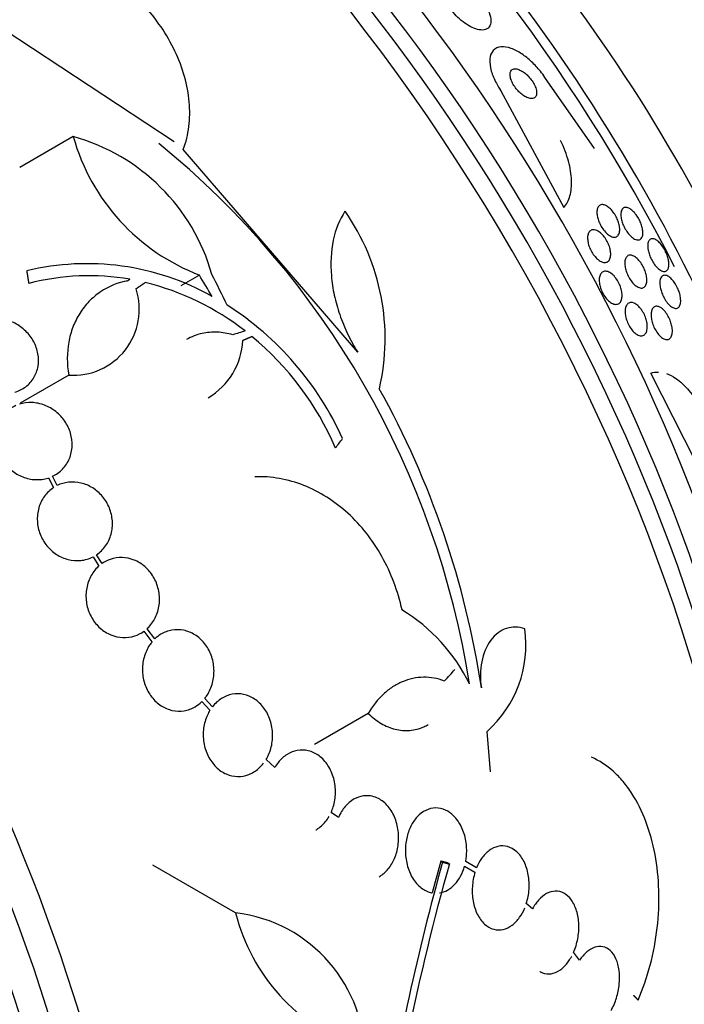
# Model space of a CAD drawing. Units: millimetres. Extents: x 0 to 1459, y 0 to 2744.
# Drawn here: x 568 to 583, y 206 to 228 of the extents above; entities that cross this region are included whole.
import ezdxf

# ---------------------------------------------------------------- set-up
doc = ezdxf.new("R2010")
doc.units = ezdxf.units.MM
doc.layers.add('DV7_Défaut', color=7, linetype='Continuous')
doc.layers.add('Défaut', color=7, linetype='Continuous')

# ---------------------------------------------------------------- blocks, each defined once
blk = doc.blocks.new('SE6')
at = {"layer": 'DV7_Défaut', "color": 7, "linetype": 'Continuous'}
for p, q in [((571.902, 225.004), (568.075, 227.531)), ((581.375, 224.851), (580.257, 226.455)), ((579.265, 226.153), (580.685, 223.525)), ((569.63, 225.121), (568.426, 224.426)), ((576.037, 220.263), (572.109, 224.829)), ((572.471, 222.001), (572.056, 221.761)), ((570.904, 221.904), (570.822, 221.857)), ((570.904, 221.904), (570.862, 221.873)), ((583.948, 217.203), (582.638, 219.792)), ((569.527, 219.746), (568.434, 219.115)), ((569.075, 217.429), (569.187, 217.21)), ((569.268, 217.256), (569.162, 217.463)), ((570.075, 215.647), (570.205, 215.439)), ((570.278, 215.497), (570.154, 215.694)), ((571.467, 213.797), (571.292, 214.028)), ((571.22, 213.969), (571.403, 213.728)), ((572.764, 212.267), (572.591, 212.455)), ((572.527, 212.385), (572.709, 212.187)), ((576.274, 212.117), (575.067, 211.42)), ((579.028, 210.8), (578.951, 211.713)), ((574.171, 210.899), (573.973, 211.076)), ((575.602, 209.767), (575.438, 209.885)), ((573.287, 207.622), (571.424, 208.698)), ((577.911, 208.786), (577.718, 208.071)), ((577.949, 208.764), (577.911, 208.786)), ((578.102, 208.723), (578.064, 208.745)), ((578.446, 208.674), (578.68, 208.538)), ((578.714, 208.634), (578.47, 208.775)), ((579.976, 207.709), (579.836, 207.83)), ((581.038, 206.555), (580.901, 206.732))]:
    blk.add_line(p, q, dxfattribs=at)
for centre, radius, start, end in [((568.435, 220.797), 4.486, 15.7774, 74.5544), ((574.153, 226.387), 4.697, 195.6374, 249.0223), ((559.123, 209.721), 19.674, 8.9504, 50.8006), ((571.659, 220.572), 4.997, 346.8595, 35.0088), ((569.938, 216.496), 5.761, 60.6915, 103.6211), ((569.98, 216.698), 5.288, 79.9394, 104.8339), ((569.826, 216.028), 5.976, 52.0382, 76.2173), ((569.632, 221.227), 1.485, 265.9414, 18.182), ((569.361, 215.46), 6.95, 24.2438, 57.4854), ((571.856, 220.605), 1.594, 300.7283, 357.2187), ((569.351, 215.434), 6.737, 23.3208, 50.3052), ((558.989, 209.691), 20.061, 8.6123, 29.0628), ((574.942, 211.013), 4.025, 26.0716, 58.6609), ((577.228, 213.659), 2.599, 311.52, 8.0693), ((627.346, 194.775), 51.181, 164.1847, 172.9266), ((631.483, 193.857), 55.571, 164.4391, 170.8833), ((572.899, 204.343), 3.301, 358.4325, 83.2514), ((577.516, 208.682), 4.36, 194.072, 250.0708)]:
    blk.add_arc(centre, radius, start, end, dxfattribs=at)
for centre, major_axis, ratio, start_param, end_param in [((566.099, 214.801), (13.417, -23.239), 0.57735, 0.180825, 2.960768), ((566.559, 215.066), (13.294, -23.026), 0.57735, 0.280237, 2.861356), ((566.983, 215.311), (13.173, -22.816), 0.57735, 0.274513, 2.873197), ((567.69, 215.719), (12.953, -22.435), 0.57735, 0.333705, 2.807888), ((578.974, 222.234), (8.268, -14.321), 0.57735, 0.040895, 3.100698), ((570.519, 217.352), (11.823, -20.477), 0.57735, 0.910354, 2.642675), ((578.373, 221.887), (7.875, -13.64), 0.57735, 0.196525, 2.960987), ((572.434, 218.458), (10.75, -18.62), 0.57735, 0.662755, 2.478838), ((570.165, 217.148), (11.988, -20.764), 0.57735, 1.481289, 2.118426), ((552.311, 206.84), (13.417, -23.239), 0.57735, 0, 3.401435), ((551.851, 206.575), (13.294, -23.026), 0.57735, 0, 3.446829), ((551.427, 206.33), (13.173, -22.816), 0.57735, 0, 3.441293), ((550.72, 205.921), (12.953, -22.435), 0.57735, 0, 3.542861), ((559.686, 211.058), (-12.679, 25.627), 0.576557, -1.445259, -1.425548), ((559.741, 211.015), (-9.778, 26.868), 0.571456, -1.390858, -1.363365), ((558.618, 212.308), (26.563, 10.477), 0.10365, 0.93573, 0.94829), ((560.807, 209.244), (19.997, 20.319), 0.185194, -0.94726, -0.935814), ((564.405, 205.093), (20.367, 18.493), 0.148241, -0.982244, -0.966802)]:
    blk.add_ellipse(centre, major_axis=major_axis, ratio=ratio, start_param=start_param, end_param=end_param, dxfattribs=at)
for points, knots in [([(572.109, 224.829), (572.171, 224.996), (572.212, 225.169), (572.256, 225.528), (572.259, 225.715), (572.226, 226.094), (572.19, 226.284), (572.083, 226.665), (572.01, 226.857), (571.832, 227.233), (571.727, 227.416), (571.486, 227.772), (571.349, 227.946), (571.05, 228.276), (570.889, 228.431), (570.543, 228.721), (570.357, 228.858), (570.164, 228.981)], [0, 0, 0, 0, 0.125, 0.125, 0.25, 0.25, 0.375, 0.375, 0.5, 0.5, 0.625, 0.625, 0.75, 0.75, 0.875, 0.875, 1, 1, 1, 1]), ([(578.171, 228.644), (578.106, 228.648), (578.052, 228.632), (578.014, 228.599), (577.982, 228.57), (577.961, 228.528), (577.955, 228.475), (577.948, 228.424), (577.955, 228.362), (577.976, 228.294), (577.995, 228.234), (578.025, 228.166), (578.064, 228.099), (578.099, 228.041), (578.142, 227.98), (578.189, 227.924), (578.233, 227.871), (578.282, 227.82), (578.333, 227.775), (578.384, 227.729), (578.437, 227.688), (578.489, 227.654), (578.546, 227.617), (578.602, 227.587), (578.654, 227.566), (578.712, 227.543), (578.766, 227.529), (578.814, 227.526), (578.867, 227.522), (578.913, 227.531), (578.949, 227.551), (578.986, 227.573), (579.014, 227.608), (579.027, 227.654), (579.04, 227.699), (579.041, 227.757), (579.026, 227.823), (579.013, 227.882), (578.988, 227.95), (578.952, 228.019), (578.921, 228.078), (578.88, 228.141), (578.834, 228.2), (578.792, 228.255), (578.745, 228.308), (578.696, 228.356), (578.646, 228.404), (578.594, 228.447), (578.544, 228.484), (578.489, 228.524), (578.434, 228.558), (578.382, 228.583), (578.324, 228.611), (578.268, 228.63), (578.219, 228.638), (578.202, 228.641), (578.186, 228.643), (578.171, 228.644)], [0, 0, 0, 0, 0.076711, 0.076711, 0.076711, 0.14191, 0.14191, 0.14191, 0.203691, 0.203691, 0.203691, 0.257828, 0.257828, 0.257828, 0.305041, 0.305041, 0.305041, 0.34921, 0.34921, 0.34921, 0.394277, 0.394277, 0.394277, 0.443257, 0.443257, 0.443257, 0.498132, 0.498132, 0.498132, 0.559246, 0.559246, 0.559246, 0.624227, 0.624227, 0.624227, 0.687763, 0.687763, 0.687763, 0.744404, 0.744404, 0.744404, 0.793084, 0.793084, 0.793084, 0.837293, 0.837293, 0.837293, 0.881449, 0.881449, 0.881449, 0.929018, 0.929018, 0.929018, 0.982348, 0.982348, 0.982348, 1, 1, 1, 1]), ([(580.257, 226.455), (580.225, 226.503), (580.19, 226.55), (580.153, 226.595), (580.091, 226.672), (580.024, 226.744), (579.956, 226.808), (579.883, 226.876), (579.807, 226.936), (579.735, 226.985), (579.652, 227.04), (579.572, 227.081), (579.497, 227.108), (579.414, 227.138), (579.336, 227.151), (579.269, 227.145), (579.198, 227.139), (579.137, 227.112), (579.093, 227.066), (579.05, 227.019), (579.022, 226.952), (579.015, 226.868), (579.009, 226.792), (579.019, 226.699), (579.048, 226.6), (579.072, 226.513), (579.111, 226.419), (579.161, 226.325), (579.192, 226.267), (579.227, 226.209), (579.265, 226.153)], [0, 0, 0, 0, 0.051782, 0.051782, 0.051782, 0.139855, 0.139855, 0.139855, 0.235378, 0.235378, 0.235378, 0.343059, 0.343059, 0.343059, 0.464213, 0.464213, 0.464213, 0.594484, 0.594484, 0.594484, 0.723277, 0.723277, 0.723277, 0.839221, 0.839221, 0.839221, 0.939051, 0.939051, 0.939051, 1, 1, 1, 1]), ([(579.476, 226.568), (579.47, 226.545), (579.469, 226.516), (579.473, 226.484), (579.477, 226.453), (579.487, 226.416), (579.503, 226.379), (579.517, 226.344), (579.536, 226.308), (579.558, 226.273), (579.579, 226.24), (579.603, 226.208), (579.629, 226.178), (579.655, 226.148), (579.683, 226.12), (579.711, 226.096), (579.741, 226.07), (579.772, 226.047), (579.802, 226.029), (579.835, 226.01), (579.868, 225.995), (579.897, 225.987), (579.93, 225.978), (579.96, 225.976), (579.985, 225.982), (580.012, 225.987), (580.033, 226.001), (580.048, 226.023), (580.062, 226.045), (580.07, 226.074), (580.069, 226.11), (580.069, 226.142), (580.062, 226.18), (580.048, 226.22), (580.036, 226.255), (580.018, 226.292), (579.997, 226.328), (579.978, 226.362), (579.955, 226.395), (579.93, 226.426), (579.906, 226.457), (579.879, 226.486), (579.852, 226.512), (579.822, 226.539), (579.792, 226.563), (579.763, 226.583), (579.73, 226.605), (579.698, 226.622), (579.668, 226.633), (579.635, 226.646), (579.604, 226.652), (579.577, 226.65), (579.548, 226.649), (579.523, 226.639), (579.505, 226.621), (579.491, 226.608), (579.481, 226.59), (579.476, 226.568)], [0, 0, 0, 0, 0.050972, 0.050972, 0.050972, 0.102273, 0.102273, 0.102273, 0.149158, 0.149158, 0.149158, 0.19306, 0.19306, 0.19306, 0.237915, 0.237915, 0.237915, 0.286831, 0.286831, 0.286831, 0.34185, 0.34185, 0.34185, 0.403322, 0.403322, 0.403322, 0.468755, 0.468755, 0.468755, 0.532616, 0.532616, 0.532616, 0.589323, 0.589323, 0.589323, 0.637893, 0.637893, 0.637893, 0.681953, 0.681953, 0.681953, 0.725981, 0.725981, 0.725981, 0.77347, 0.77347, 0.77347, 0.826807, 0.826807, 0.826807, 0.886819, 0.886819, 0.886819, 0.951664, 0.951664, 0.951664, 1, 1, 1, 1]), ([(580.685, 223.525), (580.745, 223.596), (580.789, 223.683), (580.848, 223.89), (580.861, 224.01), (580.85, 224.271), (580.827, 224.416), (580.744, 224.717), (580.685, 224.874), (580.609, 225.033)], [0, 0, 0, 0, 0.25, 0.25, 0.5, 0.5, 0.75, 0.75, 1, 1, 1, 1]), ([(581.63, 223.566), (581.656, 223.553), (581.684, 223.534), (581.711, 223.51), (581.739, 223.485), (581.767, 223.455), (581.793, 223.42), (581.817, 223.389), (581.839, 223.353), (581.859, 223.317), (581.877, 223.282), (581.893, 223.246), (581.905, 223.211), (581.918, 223.174), (581.927, 223.139), (581.933, 223.105), (581.94, 223.069), (581.942, 223.035), (581.94, 223.005), (581.938, 222.971), (581.931, 222.942), (581.919, 222.919), (581.907, 222.894), (581.889, 222.875), (581.867, 222.864), (581.844, 222.853), (581.816, 222.851), (581.785, 222.858), (581.755, 222.865), (581.721, 222.882), (581.687, 222.907), (581.657, 222.929), (581.625, 222.959), (581.596, 222.994), (581.57, 223.025), (581.546, 223.06), (581.524, 223.097), (581.504, 223.131), (581.487, 223.168), (581.473, 223.203), (581.458, 223.239), (581.447, 223.276), (581.44, 223.309), (581.432, 223.346), (581.428, 223.381), (581.427, 223.412), (581.427, 223.447), (581.432, 223.478), (581.44, 223.503), (581.45, 223.531), (581.465, 223.553), (581.484, 223.568), (581.504, 223.583), (581.53, 223.59), (581.559, 223.588), (581.581, 223.586), (581.605, 223.579), (581.63, 223.566)], [0, 0, 0, 0, 0.049902, 0.049902, 0.049902, 0.100111, 0.100111, 0.100111, 0.146308, 0.146308, 0.146308, 0.190108, 0.190108, 0.190108, 0.235424, 0.235424, 0.235424, 0.285262, 0.285262, 0.285262, 0.341436, 0.341436, 0.341436, 0.403801, 0.403801, 0.403801, 0.469187, 0.469187, 0.469187, 0.531833, 0.531833, 0.531833, 0.586995, 0.586995, 0.586995, 0.634757, 0.634757, 0.634757, 0.6789, 0.6789, 0.6789, 0.723548, 0.723548, 0.723548, 0.771884, 0.771884, 0.771884, 0.826051, 0.826051, 0.826051, 0.886621, 0.886621, 0.886621, 0.951503, 0.951503, 0.951503, 1, 1, 1, 1]), ([(575.751, 223.438), (575.628, 223.25), (575.54, 223.032), (575.434, 222.535), (575.419, 222.265), (575.456, 221.838), (575.478, 221.692), (575.541, 221.401), (575.582, 221.255), (575.683, 220.963), (575.743, 220.817), (575.878, 220.534), (575.953, 220.397), (576.037, 220.263)], [0, 0, 0, 0, 0.25, 0.25, 0.5, 0.5, 0.625, 0.625, 0.75, 0.75, 0.875, 0.875, 1, 1, 1, 1]), ([(581.97, 223.413), (581.976, 223.453), (581.991, 223.483), (582.012, 223.502), (582.03, 223.519), (582.053, 223.527), (582.08, 223.526), (582.107, 223.525), (582.139, 223.515), (582.173, 223.494), (582.198, 223.478), (582.225, 223.456), (582.251, 223.429), (582.278, 223.402), (582.305, 223.368), (582.33, 223.332), (582.352, 223.299), (582.373, 223.263), (582.39, 223.227), (582.407, 223.193), (582.421, 223.157), (582.432, 223.123), (582.443, 223.088), (582.452, 223.053), (582.456, 223.021), (582.462, 222.986), (582.463, 222.953), (582.461, 222.925), (582.458, 222.893), (582.45, 222.865), (582.438, 222.844), (582.425, 222.821), (582.407, 222.805), (582.384, 222.797), (582.361, 222.79), (582.332, 222.791), (582.3, 222.803), (582.27, 222.814), (582.237, 222.835), (582.203, 222.864), (582.174, 222.89), (582.144, 222.923), (582.116, 222.96), (582.093, 222.992), (582.07, 223.028), (582.051, 223.065), (582.033, 223.099), (582.017, 223.135), (582.004, 223.17), (581.992, 223.205), (581.982, 223.24), (581.976, 223.273), (581.969, 223.309), (581.966, 223.342), (581.966, 223.371), (581.967, 223.386), (581.968, 223.4), (581.97, 223.413)], [0, 0, 0, 0, 0.075717, 0.075717, 0.075717, 0.14133, 0.14133, 0.14133, 0.207957, 0.207957, 0.207957, 0.257714, 0.257714, 0.257714, 0.307835, 0.307835, 0.307835, 0.352386, 0.352386, 0.352386, 0.394772, 0.394772, 0.394772, 0.439313, 0.439313, 0.439313, 0.489192, 0.489192, 0.489192, 0.546347, 0.546347, 0.546347, 0.610501, 0.610501, 0.610501, 0.67775, 0.67775, 0.67775, 0.741138, 0.741138, 0.741138, 0.795397, 0.795397, 0.795397, 0.841438, 0.841438, 0.841438, 0.884045, 0.884045, 0.884045, 0.927768, 0.927768, 0.927768, 0.975959, 0.975959, 0.975959, 1, 1, 1, 1]), ([(581.401, 223.014), (581.428, 223.006), (581.457, 222.99), (581.486, 222.969), (581.515, 222.947), (581.545, 222.919), (581.573, 222.885), (581.599, 222.855), (581.624, 222.819), (581.645, 222.782), (581.665, 222.747), (581.683, 222.71), (581.697, 222.673), (581.711, 222.636), (581.721, 222.599), (581.728, 222.564), (581.735, 222.527), (581.738, 222.492), (581.737, 222.46), (581.736, 222.425), (581.73, 222.394), (581.72, 222.369), (581.709, 222.341), (581.693, 222.319), (581.673, 222.304), (581.651, 222.289), (581.625, 222.282), (581.595, 222.284), (581.566, 222.285), (581.533, 222.296), (581.499, 222.316), (581.468, 222.334), (581.435, 222.361), (581.404, 222.393), (581.377, 222.422), (581.35, 222.457), (581.326, 222.494), (581.305, 222.528), (581.285, 222.565), (581.269, 222.602), (581.253, 222.639), (581.241, 222.676), (581.232, 222.712), (581.223, 222.749), (581.218, 222.785), (581.217, 222.818), (581.215, 222.854), (581.219, 222.887), (581.226, 222.914), (581.234, 222.945), (581.248, 222.97), (581.265, 222.988), (581.284, 223.007), (581.308, 223.019), (581.335, 223.022), (581.355, 223.024), (581.377, 223.022), (581.401, 223.014)], [0, 0, 0, 0, 0.052872, 0.052872, 0.052872, 0.106056, 0.106056, 0.106056, 0.154898, 0.154898, 0.154898, 0.200348, 0.200348, 0.200348, 0.246009, 0.246009, 0.246009, 0.294878, 0.294878, 0.294878, 0.348917, 0.348917, 0.348917, 0.408542, 0.408542, 0.408542, 0.4718, 0.4718, 0.4718, 0.53432, 0.53432, 0.53432, 0.591522, 0.591522, 0.591522, 0.642008, 0.642008, 0.642008, 0.688113, 0.688113, 0.688113, 0.733459, 0.733459, 0.733459, 0.781184, 0.781184, 0.781184, 0.83352, 0.83352, 0.83352, 0.891433, 0.891433, 0.891433, 0.953842, 0.953842, 0.953842, 1, 1, 1, 1]), ([(582.572, 222.636), (582.57, 222.676), (582.574, 222.711), (582.582, 222.739), (582.591, 222.766), (582.604, 222.788), (582.621, 222.801), (582.639, 222.816), (582.663, 222.823), (582.69, 222.819), (582.717, 222.816), (582.749, 222.803), (582.782, 222.779), (582.806, 222.761), (582.832, 222.738), (582.857, 222.709), (582.883, 222.68), (582.909, 222.644), (582.932, 222.606), (582.953, 222.573), (582.972, 222.536), (582.988, 222.499), (583.003, 222.464), (583.015, 222.429), (583.025, 222.395), (583.035, 222.36), (583.042, 222.326), (583.045, 222.295), (583.049, 222.261), (583.049, 222.229), (583.046, 222.202), (583.042, 222.171), (583.034, 222.145), (583.022, 222.126), (583.008, 222.104), (582.989, 222.089), (582.967, 222.084), (582.943, 222.078), (582.914, 222.081), (582.883, 222.096), (582.854, 222.109), (582.821, 222.132), (582.788, 222.165), (582.764, 222.188), (582.74, 222.216), (582.718, 222.248), (582.695, 222.28), (582.673, 222.316), (582.654, 222.353), (582.637, 222.388), (582.621, 222.424), (582.609, 222.459), (582.597, 222.494), (582.587, 222.529), (582.581, 222.562), (582.576, 222.588), (582.573, 222.613), (582.572, 222.636)], [0, 0, 0, 0, 0.060873, 0.060873, 0.060873, 0.121411, 0.121411, 0.121411, 0.188197, 0.188197, 0.188197, 0.255953, 0.255953, 0.255953, 0.305945, 0.305945, 0.305945, 0.35634, 0.35634, 0.35634, 0.400674, 0.400674, 0.400674, 0.442432, 0.442432, 0.442432, 0.486211, 0.486211, 0.486211, 0.535395, 0.535395, 0.535395, 0.592162, 0.592162, 0.592162, 0.656518, 0.656518, 0.656518, 0.72468, 0.72468, 0.72468, 0.789277, 0.789277, 0.789277, 0.835008, 0.835008, 0.835008, 0.88097, 0.88097, 0.88097, 0.923364, 0.923364, 0.923364, 0.965867, 0.965867, 0.965867, 1, 1, 1, 1]), ([(582.276, 222.418), (582.301, 222.403), (582.328, 222.381), (582.354, 222.354), (582.381, 222.326), (582.407, 222.293), (582.431, 222.256), (582.453, 222.222), (582.474, 222.185), (582.491, 222.147), (582.507, 222.111), (582.52, 222.074), (582.53, 222.039), (582.54, 222.002), (582.546, 221.967), (582.55, 221.934), (582.553, 221.898), (582.552, 221.866), (582.548, 221.837), (582.543, 221.805), (582.533, 221.779), (582.52, 221.758), (582.505, 221.735), (582.486, 221.72), (582.462, 221.712), (582.438, 221.705), (582.409, 221.706), (582.378, 221.717), (582.348, 221.727), (582.315, 221.747), (582.282, 221.776), (582.253, 221.801), (582.223, 221.834), (582.195, 221.872), (582.171, 221.905), (582.149, 221.942), (582.13, 221.981), (582.112, 222.017), (582.097, 222.054), (582.085, 222.09), (582.074, 222.127), (582.065, 222.163), (582.061, 222.197), (582.055, 222.233), (582.054, 222.267), (582.056, 222.296), (582.059, 222.33), (582.066, 222.359), (582.077, 222.382), (582.089, 222.407), (582.106, 222.426), (582.127, 222.438), (582.149, 222.45), (582.175, 222.454), (582.205, 222.448), (582.227, 222.443), (582.251, 222.434), (582.276, 222.418)], [0, 0, 0, 0, 0.050445, 0.050445, 0.050445, 0.101206, 0.101206, 0.101206, 0.147784, 0.147784, 0.147784, 0.191704, 0.191704, 0.191704, 0.2369, 0.2369, 0.2369, 0.286425, 0.286425, 0.286425, 0.342162, 0.342162, 0.342162, 0.404116, 0.404116, 0.404116, 0.469342, 0.469342, 0.469342, 0.532232, 0.532232, 0.532232, 0.587901, 0.587901, 0.587901, 0.636097, 0.636097, 0.636097, 0.680429, 0.680429, 0.680429, 0.725019, 0.725019, 0.725019, 0.773096, 0.773096, 0.773096, 0.826856, 0.826856, 0.826856, 0.886989, 0.886989, 0.886989, 0.951609, 0.951609, 0.951609, 1, 1, 1, 1]), ([(581.49, 221.972), (581.499, 222.006), (581.514, 222.033), (581.533, 222.052), (581.553, 222.071), (581.577, 222.083), (581.604, 222.086), (581.631, 222.089), (581.663, 222.083), (581.695, 222.068), (581.726, 222.054), (581.759, 222.031), (581.791, 222.001), (581.82, 221.974), (581.849, 221.94), (581.874, 221.902), (581.897, 221.868), (581.918, 221.83), (581.936, 221.791), (581.952, 221.754), (581.966, 221.716), (581.975, 221.679), (581.985, 221.642), (581.991, 221.605), (581.993, 221.571), (581.996, 221.534), (581.994, 221.501), (581.988, 221.471), (581.981, 221.439), (581.97, 221.412), (581.955, 221.391), (581.938, 221.369), (581.917, 221.353), (581.892, 221.345), (581.867, 221.337), (581.837, 221.338), (581.805, 221.347), (581.775, 221.357), (581.741, 221.375), (581.708, 221.402), (581.678, 221.426), (581.648, 221.457), (581.62, 221.494), (581.595, 221.526), (581.572, 221.564), (581.552, 221.603), (581.534, 221.639), (581.518, 221.677), (581.507, 221.715), (581.495, 221.753), (581.487, 221.79), (581.482, 221.825), (581.478, 221.862), (581.478, 221.897), (581.481, 221.928), (581.483, 221.944), (581.486, 221.959), (581.49, 221.972)], [0, 0, 0, 0, 0.061503, 0.061503, 0.061503, 0.122911, 0.122911, 0.122911, 0.185674, 0.185674, 0.185674, 0.245457, 0.245457, 0.245457, 0.299146, 0.299146, 0.299146, 0.347304, 0.347304, 0.347304, 0.393049, 0.393049, 0.393049, 0.439745, 0.439745, 0.439745, 0.49, 0.49, 0.49, 0.545334, 0.545334, 0.545334, 0.605597, 0.605597, 0.605597, 0.668319, 0.668319, 0.668319, 0.729176, 0.729176, 0.729176, 0.784491, 0.784491, 0.784491, 0.833911, 0.833911, 0.833911, 0.88005, 0.88005, 0.88005, 0.926238, 0.926238, 0.926238, 0.975246, 0.975246, 0.975246, 1, 1, 1, 1]), ([(582.847, 221.872), (582.853, 221.908), (582.864, 221.937), (582.879, 221.957), (582.894, 221.978), (582.914, 221.99), (582.937, 221.994), (582.961, 221.998), (582.99, 221.993), (583.021, 221.978), (583.05, 221.963), (583.083, 221.938), (583.114, 221.904), (583.138, 221.88), (583.161, 221.85), (583.183, 221.817), (583.205, 221.784), (583.226, 221.747), (583.243, 221.708), (583.26, 221.673), (583.274, 221.636), (583.285, 221.6), (583.296, 221.565), (583.303, 221.53), (583.308, 221.498), (583.313, 221.462), (583.315, 221.43), (583.314, 221.401), (583.312, 221.369), (583.306, 221.341), (583.297, 221.318), (583.286, 221.292), (583.271, 221.274), (583.252, 221.262), (583.231, 221.25), (583.206, 221.246), (583.178, 221.252), (583.15, 221.259), (583.119, 221.275), (583.086, 221.301), (583.061, 221.321), (583.036, 221.347), (583.011, 221.377), (582.986, 221.408), (582.962, 221.445), (582.94, 221.484), (582.921, 221.519), (582.904, 221.557), (582.89, 221.595), (582.876, 221.631), (582.866, 221.667), (582.858, 221.701), (582.85, 221.736), (582.846, 221.77), (582.844, 221.801), (582.843, 221.827), (582.844, 221.851), (582.847, 221.872)], [0, 0, 0, 0, 0.063618, 0.063618, 0.063618, 0.127003, 0.127003, 0.127003, 0.194521, 0.194521, 0.194521, 0.259439, 0.259439, 0.259439, 0.305979, 0.305979, 0.305979, 0.352774, 0.352774, 0.352774, 0.395652, 0.395652, 0.395652, 0.438312, 0.438312, 0.438312, 0.484623, 0.484623, 0.484623, 0.537338, 0.537338, 0.537338, 0.597693, 0.597693, 0.597693, 0.664046, 0.664046, 0.664046, 0.73085, 0.73085, 0.73085, 0.780811, 0.780811, 0.780811, 0.831139, 0.831139, 0.831139, 0.875847, 0.875847, 0.875847, 0.91822, 0.91822, 0.91822, 0.962503, 0.962503, 0.962503, 1, 1, 1, 1]), ([(570.862, 221.873), (570.634, 221.83), (570.426, 221.745), (570.146, 221.556), (570.061, 221.484), (569.906, 221.323), (569.836, 221.233), (569.714, 221.04), (569.663, 220.937), (569.58, 220.72), (569.548, 220.604), (569.485, 220.248), (569.484, 219.999), (569.527, 219.746)], [0, 0, 0, 0, 0.25, 0.25, 0.375, 0.375, 0.5, 0.5, 0.625, 0.625, 0.75, 0.75, 1, 1, 1, 1]), ([(582.263, 221.369), (582.29, 221.358), (582.319, 221.34), (582.347, 221.315), (582.375, 221.29), (582.404, 221.258), (582.43, 221.221), (582.454, 221.188), (582.476, 221.149), (582.495, 221.109), (582.512, 221.072), (582.527, 221.033), (582.537, 220.995), (582.548, 220.958), (582.555, 220.921), (582.559, 220.886), (582.562, 220.85), (582.562, 220.815), (582.558, 220.785), (582.554, 220.752), (582.545, 220.724), (582.533, 220.701), (582.519, 220.675), (582.501, 220.656), (582.48, 220.645), (582.457, 220.633), (582.43, 220.629), (582.401, 220.634), (582.371, 220.639), (582.339, 220.654), (582.306, 220.677), (582.276, 220.698), (582.245, 220.728), (582.216, 220.764), (582.19, 220.796), (582.165, 220.834), (582.144, 220.874), (582.125, 220.91), (582.108, 220.95), (582.095, 220.988), (582.083, 221.026), (582.074, 221.064), (582.068, 221.099), (582.063, 221.137), (582.061, 221.172), (582.063, 221.203), (582.065, 221.238), (582.071, 221.269), (582.081, 221.294), (582.092, 221.322), (582.108, 221.344), (582.126, 221.359), (582.147, 221.375), (582.172, 221.384), (582.199, 221.384), (582.219, 221.384), (582.241, 221.379), (582.263, 221.369)], [0, 0, 0, 0, 0.05447, 0.05447, 0.05447, 0.10927, 0.10927, 0.10927, 0.159323, 0.159323, 0.159323, 0.205245, 0.205245, 0.205245, 0.250645, 0.250645, 0.250645, 0.29869, 0.29869, 0.29869, 0.351566, 0.351566, 0.351566, 0.410066, 0.410066, 0.410066, 0.472786, 0.472786, 0.472786, 0.535795, 0.535795, 0.535795, 0.594312, 0.594312, 0.594312, 0.64611, 0.64611, 0.64611, 0.692886, 0.692886, 0.692886, 0.738166, 0.738166, 0.738166, 0.785227, 0.785227, 0.785227, 0.836492, 0.836492, 0.836492, 0.893232, 0.893232, 0.893232, 0.954858, 0.954858, 0.954858, 1, 1, 1, 1]), ([(582.864, 221.266), (582.89, 221.25), (582.917, 221.228), (582.943, 221.199), (582.969, 221.171), (582.995, 221.136), (583.018, 221.097), (583.04, 221.061), (583.059, 221.022), (583.075, 220.982), (583.09, 220.946), (583.102, 220.908), (583.11, 220.872), (583.119, 220.835), (583.124, 220.8), (583.126, 220.767), (583.128, 220.732), (583.126, 220.7), (583.121, 220.672), (583.116, 220.641), (583.106, 220.615), (583.092, 220.595), (583.077, 220.573), (583.058, 220.557), (583.036, 220.55), (583.012, 220.543), (582.984, 220.544), (582.954, 220.555), (582.924, 220.565), (582.892, 220.585), (582.86, 220.615), (582.831, 220.641), (582.802, 220.675), (582.775, 220.715), (582.752, 220.749), (582.73, 220.789), (582.711, 220.829), (582.695, 220.866), (582.681, 220.904), (582.671, 220.942), (582.661, 220.978), (582.654, 221.015), (582.65, 221.049), (582.646, 221.084), (582.646, 221.118), (582.649, 221.147), (582.653, 221.179), (582.661, 221.208), (582.672, 221.23), (582.684, 221.255), (582.701, 221.274), (582.721, 221.285), (582.743, 221.297), (582.769, 221.3), (582.797, 221.295), (582.818, 221.291), (582.841, 221.281), (582.864, 221.266)], [0, 0, 0, 0, 0.052649, 0.052649, 0.052649, 0.105664, 0.105664, 0.105664, 0.153617, 0.153617, 0.153617, 0.197737, 0.197737, 0.197737, 0.24218, 0.24218, 0.24218, 0.290298, 0.290298, 0.290298, 0.344333, 0.344333, 0.344333, 0.404893, 0.404893, 0.404893, 0.469855, 0.469855, 0.469855, 0.534049, 0.534049, 0.534049, 0.591865, 0.591865, 0.591865, 0.641685, 0.641685, 0.641685, 0.6865, 0.6865, 0.6865, 0.730584, 0.730584, 0.730584, 0.777442, 0.777442, 0.777442, 0.829576, 0.829576, 0.829576, 0.888166, 0.888166, 0.888166, 0.952093, 0.952093, 0.952093, 1, 1, 1, 1]), ([(568.311, 219.358), (568.401, 219.385), (568.486, 219.427), (568.559, 219.483), (568.632, 219.538), (568.695, 219.609), (568.742, 219.688), (568.789, 219.765), (568.821, 219.854), (568.836, 219.946), (568.851, 220.036), (568.85, 220.132), (568.833, 220.225), (568.817, 220.318), (568.784, 220.411), (568.738, 220.497), (568.691, 220.583), (568.63, 220.665), (568.559, 220.735), (568.487, 220.806), (568.403, 220.867), (568.314, 220.914), (568.223, 220.961), (568.125, 220.995), (568.027, 221.012), (567.928, 221.03), (567.828, 221.031), (567.733, 221.015)], [0, 0, 0, 0, 0.11235, 0.11235, 0.11235, 0.2249, 0.2249, 0.2249, 0.335615, 0.335615, 0.335615, 0.444364, 0.444364, 0.444364, 0.552512, 0.552512, 0.552512, 0.661621, 0.661621, 0.661621, 0.772839, 0.772839, 0.772839, 0.886473, 0.886473, 0.886473, 1, 1, 1, 1]), ([(573.224, 220.654), (573.106, 220.688), (572.989, 220.707), (572.757, 220.717), (572.641, 220.708), (572.407, 220.656), (572.29, 220.611), (572.181, 220.548)], [0, 0, 0, 0, 0.31997, 0.31997, 0.63994, 0.63994, 1, 1, 1, 1]), ([(582.992, 219.778), (583.061, 219.754), (583.133, 219.718), (583.303, 219.602), (583.404, 219.509), (583.596, 219.282), (583.688, 219.147), (583.773, 218.995)], [0, 0, 0, 0, 0.263703, 0.263703, 0.631852, 0.631852, 1, 1, 1, 1]), ([(569.162, 217.463), (569.247, 217.503), (569.324, 217.559), (569.389, 217.627), (569.453, 217.695), (569.506, 217.776), (569.543, 217.864), (569.579, 217.952), (569.6, 218.048), (569.604, 218.146), (569.607, 218.241), (569.595, 218.341), (569.567, 218.436), (569.539, 218.529), (569.496, 218.621), (569.44, 218.703), (569.385, 218.785), (569.316, 218.86), (569.238, 218.921), (569.161, 218.983), (569.072, 219.033), (568.981, 219.068), (568.889, 219.103), (568.79, 219.123), (568.695, 219.126), (568.601, 219.129), (568.507, 219.116), (568.42, 219.089)], [0, 0, 0, 0, 0.113459, 0.113459, 0.113459, 0.227083, 0.227083, 0.227083, 0.339314, 0.339314, 0.339314, 0.449573, 0.449573, 0.449573, 0.558616, 0.558616, 0.558616, 0.667687, 0.667687, 0.667687, 0.777983, 0.777983, 0.777983, 0.890197, 0.890197, 0.890197, 1, 1, 1, 1]), ([(568.333, 219.056), (568.247, 219.017), (568.168, 218.962), (568.103, 218.895), (568.037, 218.828), (567.983, 218.747), (567.945, 218.66), (567.908, 218.573), (567.885, 218.477), (567.88, 218.379), (567.875, 218.284), (567.886, 218.184), (567.913, 218.089), (567.939, 217.995), (567.982, 217.903), (568.036, 217.821), (568.091, 217.738), (568.159, 217.663), (568.235, 217.6), (568.313, 217.537), (568.4, 217.486), (568.491, 217.45), (568.583, 217.414), (568.681, 217.393), (568.777, 217.388), (568.875, 217.384), (568.973, 217.396), (569.063, 217.425), (569.067, 217.426), (569.071, 217.427), (569.075, 217.429)], [0, 0, 0, 0, 0.112508, 0.112508, 0.112508, 0.225177, 0.225177, 0.225177, 0.336477, 0.336477, 0.336477, 0.445766, 0.445766, 0.445766, 0.553769, 0.553769, 0.553769, 0.661746, 0.661746, 0.661746, 0.770934, 0.770934, 0.770934, 0.88205, 0.88205, 0.88205, 0.995005, 0.995005, 0.995005, 1, 1, 1, 1]), ([(570.154, 215.694), (570.233, 215.746), (570.303, 215.815), (570.358, 215.893), (570.413, 215.972), (570.456, 216.063), (570.482, 216.158), (570.507, 216.253), (570.517, 216.355), (570.51, 216.456), (570.503, 216.556), (570.48, 216.657), (570.442, 216.75), (570.404, 216.843), (570.352, 216.931), (570.288, 217.007), (570.225, 217.083), (570.149, 217.149), (570.067, 217.201), (569.985, 217.252), (569.895, 217.29), (569.803, 217.312), (569.711, 217.334), (569.614, 217.34), (569.522, 217.33), (569.434, 217.32), (569.347, 217.295), (569.268, 217.256)], [0, 0, 0, 0, 0.114367, 0.114367, 0.114367, 0.228866, 0.228866, 0.228866, 0.342428, 0.342428, 0.342428, 0.454073, 0.454073, 0.454073, 0.563968, 0.563968, 0.563968, 0.673035, 0.673035, 0.673035, 0.782509, 0.782509, 0.782509, 0.893431, 0.893431, 0.893431, 1, 1, 1, 1]), ([(577.036, 214.45), (576.99, 214.661), (576.928, 214.871), (576.776, 215.275), (576.687, 215.468), (576.48, 215.838), (576.362, 216.016), (576.104, 216.343), (575.965, 216.493), (575.667, 216.766), (575.505, 216.889), (575.172, 217.1), (575, 217.187), (574.645, 217.328), (574.46, 217.38), (574.092, 217.446), (573.907, 217.459), (573.722, 217.453)], [0, 0, 0, 0, 0.125, 0.125, 0.25, 0.25, 0.375, 0.375, 0.5, 0.5, 0.625, 0.625, 0.75, 0.75, 0.875, 0.875, 1, 1, 1, 1]), ([(569.187, 217.21), (569.108, 217.159), (569.037, 217.092), (568.98, 217.014), (568.924, 216.936), (568.88, 216.846), (568.853, 216.751), (568.826, 216.656), (568.814, 216.554), (568.82, 216.453), (568.825, 216.354), (568.847, 216.252), (568.884, 216.158), (568.92, 216.065), (568.972, 215.977), (569.035, 215.899), (569.097, 215.823), (569.172, 215.756), (569.253, 215.703), (569.334, 215.65), (569.424, 215.611), (569.516, 215.588), (569.608, 215.564), (569.704, 215.557), (569.797, 215.566), (569.894, 215.575), (569.989, 215.603), (570.075, 215.647)], [0, 0, 0, 0, 0.113285, 0.113285, 0.113285, 0.226696, 0.226696, 0.226696, 0.339231, 0.339231, 0.339231, 0.449864, 0.449864, 0.449864, 0.558696, 0.558696, 0.558696, 0.666632, 0.666632, 0.666632, 0.774931, 0.774931, 0.774931, 0.884671, 0.884671, 0.884671, 1, 1, 1, 1]), ([(571.292, 214.028), (571.305, 214.04), (571.318, 214.052), (571.33, 214.065), (571.397, 214.135), (571.452, 214.218), (571.493, 214.309), (571.533, 214.4), (571.559, 214.501), (571.569, 214.604), (571.578, 214.706), (571.571, 214.812), (571.547, 214.913), (571.524, 215.013), (571.485, 215.111), (571.433, 215.198), (571.382, 215.284), (571.317, 215.362), (571.243, 215.426), (571.17, 215.49), (571.087, 215.541), (571, 215.575), (570.914, 215.61), (570.822, 215.629), (570.732, 215.632), (570.64, 215.635), (570.548, 215.62), (570.463, 215.591), (570.398, 215.568), (570.335, 215.536), (570.278, 215.497)], [0, 0, 0, 0, 0.021027, 0.021027, 0.021027, 0.135838, 0.135838, 0.135838, 0.251209, 0.251209, 0.251209, 0.365836, 0.365836, 0.365836, 0.478522, 0.478522, 0.478522, 0.588977, 0.588977, 0.588977, 0.697909, 0.697909, 0.697909, 0.806642, 0.806642, 0.806642, 0.916532, 0.916532, 0.916532, 1, 1, 1, 1]), ([(570.205, 215.439), (570.192, 215.427), (570.179, 215.415), (570.166, 215.403), (570.099, 215.334), (570.042, 215.252), (570, 215.162), (569.959, 215.071), (569.931, 214.97), (569.92, 214.868), (569.91, 214.766), (569.916, 214.66), (569.937, 214.558), (569.959, 214.458), (569.997, 214.36), (570.048, 214.271), (570.098, 214.185), (570.162, 214.105), (570.235, 214.04), (570.307, 213.976), (570.39, 213.924), (570.476, 213.888), (570.562, 213.852), (570.654, 213.832), (570.744, 213.827), (570.836, 213.823), (570.928, 213.836), (571.014, 213.864), (571.087, 213.888), (571.157, 213.924), (571.22, 213.969)], [0, 0, 0, 0, 0.020775, 0.020775, 0.020775, 0.134399, 0.134399, 0.134399, 0.248659, 0.248659, 0.248659, 0.362298, 0.362298, 0.362298, 0.474054, 0.474054, 0.474054, 0.583546, 0.583546, 0.583546, 0.691434, 0.691434, 0.691434, 0.799054, 0.799054, 0.799054, 0.907809, 0.907809, 0.907809, 1, 1, 1, 1]), ([(572.591, 212.455), (572.611, 212.479), (572.629, 212.503), (572.646, 212.529), (572.699, 212.612), (572.741, 212.706), (572.767, 212.805), (572.793, 212.905), (572.804, 213.013), (572.799, 213.118), (572.794, 213.224), (572.772, 213.331), (572.735, 213.429), (572.699, 213.526), (572.647, 213.618), (572.584, 213.697), (572.523, 213.774), (572.448, 213.84), (572.368, 213.89), (572.29, 213.939), (572.203, 213.974), (572.115, 213.991), (572.028, 214.009), (571.938, 214.01), (571.852, 213.995), (571.765, 213.98), (571.68, 213.947), (571.604, 213.901), (571.555, 213.872), (571.509, 213.837), (571.467, 213.797)], [0, 0, 0, 0, 0.035678, 0.035678, 0.035678, 0.150134, 0.150134, 0.150134, 0.26632, 0.26632, 0.26632, 0.382324, 0.382324, 0.382324, 0.496274, 0.496274, 0.496274, 0.607276, 0.607276, 0.607276, 0.715807, 0.715807, 0.715807, 0.823381, 0.823381, 0.823381, 0.93182, 0.93182, 0.93182, 1, 1, 1, 1]), ([(579.802, 214.024), (579.733, 214.049), (579.664, 214.062), (579.526, 214.066), (579.456, 214.056), (579.257, 213.992), (579.134, 213.901), (578.94, 213.639), (578.869, 213.468), (578.796, 213.096), (578.794, 212.893), (578.824, 212.695)], [0, 0, 0, 0, 0.125, 0.125, 0.25, 0.25, 0.5, 0.5, 0.75, 0.75, 1, 1, 1, 1]), ([(571.403, 213.728), (571.383, 213.705), (571.365, 213.68), (571.348, 213.655), (571.293, 213.573), (571.251, 213.48), (571.224, 213.381), (571.196, 213.282), (571.184, 213.175), (571.188, 213.069), (571.192, 212.964), (571.212, 212.857), (571.248, 212.757), (571.283, 212.66), (571.333, 212.567), (571.396, 212.487), (571.456, 212.409), (571.53, 212.342), (571.609, 212.29), (571.687, 212.24), (571.774, 212.204), (571.861, 212.185), (571.948, 212.167), (572.038, 212.164), (572.125, 212.178), (572.212, 212.192), (572.297, 212.223), (572.374, 212.268), (572.429, 212.3), (572.481, 212.339), (572.527, 212.385)], [0, 0, 0, 0, 0.03516, 0.03516, 0.03516, 0.148494, 0.148494, 0.148494, 0.263649, 0.263649, 0.263649, 0.378789, 0.378789, 0.378789, 0.491993, 0.491993, 0.491993, 0.602238, 0.602238, 0.602238, 0.709908, 0.709908, 0.709908, 0.816518, 0.816518, 0.816518, 0.923952, 0.923952, 0.923952, 1, 1, 1, 1]), ([(577.992, 212.848), (577.837, 212.906), (577.679, 212.935), (577.358, 212.93), (577.199, 212.896), (576.971, 212.8), (576.896, 212.76), (576.753, 212.666), (576.684, 212.613), (576.49, 212.432), (576.372, 212.285), (576.274, 212.117)], [0, 0, 0, 0, 0.25, 0.25, 0.5, 0.5, 0.625, 0.625, 0.75, 0.75, 1, 1, 1, 1]), ([(573.973, 211.076), (573.993, 211.11), (574.012, 211.146), (574.029, 211.183), (574.071, 211.275), (574.099, 211.378), (574.112, 211.481), (574.126, 211.588), (574.123, 211.698), (574.106, 211.804), (574.088, 211.91), (574.053, 212.015), (574.005, 212.109), (573.958, 212.2), (573.897, 212.284), (573.825, 212.352), (573.756, 212.418), (573.677, 212.472), (573.593, 212.507), (573.511, 212.541), (573.424, 212.559), (573.338, 212.56), (573.253, 212.561), (573.168, 212.545), (573.088, 212.514), (573.008, 212.482), (572.932, 212.435), (572.865, 212.375), (572.829, 212.342), (572.795, 212.306), (572.764, 212.267)], [0, 0, 0, 0, 0.045596, 0.045596, 0.045596, 0.160023, 0.160023, 0.160023, 0.277307, 0.277307, 0.277307, 0.39504, 0.39504, 0.39504, 0.510481, 0.510481, 0.510481, 0.621983, 0.621983, 0.621983, 0.729812, 0.729812, 0.729812, 0.835817, 0.835817, 0.835817, 0.942443, 0.942443, 0.942443, 1, 1, 1, 1]), ([(572.709, 212.187), (572.688, 212.154), (572.669, 212.118), (572.652, 212.081), (572.61, 211.989), (572.581, 211.887), (572.567, 211.784), (572.552, 211.678), (572.554, 211.568), (572.571, 211.462), (572.587, 211.355), (572.621, 211.25), (572.668, 211.156), (572.714, 211.063), (572.775, 210.979), (572.846, 210.909), (572.914, 210.842), (572.993, 210.788), (573.077, 210.752), (573.158, 210.717), (573.245, 210.698), (573.331, 210.696), (573.416, 210.694), (573.502, 210.709), (573.581, 210.74), (573.662, 210.77), (573.738, 210.817), (573.806, 210.876), (573.846, 210.911), (573.884, 210.952), (573.918, 210.996)], [0, 0, 0, 0, 0.045214, 0.045214, 0.045214, 0.158699, 0.158699, 0.158699, 0.275117, 0.275117, 0.275117, 0.392197, 0.392197, 0.392197, 0.507167, 0.507167, 0.507167, 0.618202, 0.618202, 0.618202, 0.725418, 0.725418, 0.725418, 0.830667, 0.830667, 0.830667, 0.936493, 0.936493, 0.936493, 1, 1, 1, 1]), ([(576.274, 212.117), (576.365, 212.027), (576.461, 211.952), (576.665, 211.832), (576.774, 211.788), (576.99, 211.735), (577.102, 211.725), (577.319, 211.743), (577.425, 211.77), (577.56, 211.83), (577.593, 211.846), (577.625, 211.865)], [0, 0, 0, 0, 0.231057, 0.231057, 0.462113, 0.462113, 0.69317, 0.69317, 0.924226, 0.924226, 1, 1, 1, 1]), ([(575.438, 209.885), (575.457, 209.926), (575.473, 209.968), (575.486, 210.012), (575.517, 210.112), (575.533, 210.219), (575.536, 210.325), (575.538, 210.435), (575.525, 210.546), (575.497, 210.651), (575.468, 210.756), (575.424, 210.857), (575.367, 210.944), (575.312, 211.029), (575.243, 211.104), (575.166, 211.161), (575.092, 211.215), (575.009, 211.255), (574.925, 211.275), (574.843, 211.294), (574.758, 211.297), (574.676, 211.282), (574.596, 211.268), (574.517, 211.237), (574.445, 211.192), (574.373, 211.147), (574.307, 211.087), (574.25, 211.017), (574.221, 210.98), (574.194, 210.941), (574.171, 210.899)], [0, 0, 0, 0, 0.049823, 0.049823, 0.049823, 0.16414, 0.16414, 0.16414, 0.282747, 0.282747, 0.282747, 0.402596, 0.402596, 0.402596, 0.519801, 0.519801, 0.519801, 0.631726, 0.631726, 0.631726, 0.738419, 0.738419, 0.738419, 0.842251, 0.842251, 0.842251, 0.946487, 0.946487, 0.946487, 1, 1, 1, 1]), ([(582.355, 205.655), (582.465, 205.909), (582.555, 206.172), (582.699, 206.717), (582.752, 207.001), (582.817, 207.564), (582.829, 207.844), (582.813, 208.404), (582.784, 208.676), (582.687, 209.195), (582.617, 209.447), (582.442, 209.91), (582.337, 210.122), (582.153, 210.408), (582.087, 210.498), (581.948, 210.663), (581.875, 210.739), (581.648, 210.944), (581.482, 211.053), (581.305, 211.129)], [0, 0, 0, 0, 0.125, 0.125, 0.25, 0.25, 0.375, 0.375, 0.5, 0.5, 0.625, 0.625, 0.75, 0.75, 0.8125, 0.8125, 0.875, 0.875, 1, 1, 1, 1]), ([(576.519, 208.432), (576.533, 208.441), (576.548, 208.45), (576.562, 208.46), (576.63, 208.506), (576.692, 208.567), (576.745, 208.638), (576.8, 208.71), (576.845, 208.794), (576.88, 208.883), (576.916, 208.977), (576.94, 209.079), (576.951, 209.182), (576.963, 209.29), (576.961, 209.402), (576.944, 209.508), (576.927, 209.619), (576.894, 209.727), (576.848, 209.823), (576.802, 209.919), (576.741, 210.006), (576.671, 210.076), (576.603, 210.142), (576.524, 210.194), (576.441, 210.226), (576.39, 210.245), (576.337, 210.257), (576.283, 210.261), (576.207, 210.267), (576.129, 210.257), (576.055, 210.231), (575.981, 210.205), (575.909, 210.163), (575.845, 210.108), (575.781, 210.054), (575.723, 209.985), (575.675, 209.909), (575.648, 209.864), (575.623, 209.816), (575.602, 209.767)], [0, 0, 0, 0, 0.017144, 0.017144, 0.017144, 0.097909, 0.097909, 0.097909, 0.181086, 0.181086, 0.181086, 0.269104, 0.269104, 0.269104, 0.362665, 0.362665, 0.362665, 0.460207, 0.460207, 0.460207, 0.558061, 0.558061, 0.558061, 0.652076, 0.652076, 0.652076, 0.708918, 0.708918, 0.708918, 0.79018, 0.79018, 0.79018, 0.871445, 0.871445, 0.871445, 0.952847, 0.952847, 0.952847, 1, 1, 1, 1]), ([(575.096, 209.489), (575.103, 209.493), (575.109, 209.497), (575.116, 209.502), (575.188, 209.547), (575.255, 209.607), (575.311, 209.677), (575.341, 209.714), (575.368, 209.754), (575.393, 209.796)], [0, 0, 0, 0, 0.0581062, 0.0581062, 0.0581062, 0.6768799, 0.6768799, 0.6768799, 1, 1, 1, 1]), ([(578.47, 208.775), (578.476, 208.811), (578.482, 208.846), (578.485, 208.882), (578.497, 208.989), (578.495, 209.098), (578.481, 209.202), (578.466, 209.313), (578.436, 209.421), (578.394, 209.517), (578.351, 209.617), (578.293, 209.708), (578.226, 209.781), (578.178, 209.833), (578.124, 209.877), (578.067, 209.91), (577.999, 209.95), (577.924, 209.975), (577.849, 209.983), (577.774, 209.99), (577.696, 209.98), (577.622, 209.953), (577.552, 209.927), (577.483, 209.885), (577.422, 209.829), (577.363, 209.775), (577.309, 209.707), (577.265, 209.632), (577.22, 209.554), (577.184, 209.467), (577.159, 209.376), (577.132, 209.279), (577.116, 209.176), (577.113, 209.074), (577.109, 208.965), (577.119, 208.854), (577.142, 208.75), (577.165, 208.64), (577.203, 208.535), (577.253, 208.444), (577.304, 208.351), (577.368, 208.269), (577.441, 208.206), (577.511, 208.146), (577.592, 208.102), (577.675, 208.08), (577.689, 208.076), (577.704, 208.073), (577.718, 208.071)], [0, 0, 0, 0, 0.023543, 0.023543, 0.023543, 0.093824, 0.093824, 0.093824, 0.168919, 0.168919, 0.168919, 0.246592, 0.246592, 0.246592, 0.301649, 0.301649, 0.301649, 0.367143, 0.367143, 0.367143, 0.432868, 0.432868, 0.432868, 0.495525, 0.495525, 0.495525, 0.556565, 0.556565, 0.556565, 0.619272, 0.619272, 0.619272, 0.686136, 0.686136, 0.686136, 0.758252, 0.758252, 0.758252, 0.834716, 0.834716, 0.834716, 0.912414, 0.912414, 0.912414, 0.987183, 0.987183, 0.987183, 1, 1, 1, 1]), ([(579.836, 207.83), (579.869, 207.933), (579.89, 208.044), (579.897, 208.154), (579.904, 208.264), (579.898, 208.375), (579.88, 208.478), (579.861, 208.585), (579.828, 208.687), (579.784, 208.775), (579.741, 208.863), (579.684, 208.94), (579.62, 208.999), (579.558, 209.055), (579.487, 209.095), (579.414, 209.116), (579.344, 209.135), (579.27, 209.136), (579.198, 209.12), (579.13, 209.104), (579.061, 209.071), (578.999, 209.025), (578.937, 208.979), (578.879, 208.918), (578.83, 208.848), (578.785, 208.784), (578.745, 208.711), (578.714, 208.634)], [0, 0, 0, 0, 0.118127, 0.118127, 0.118127, 0.236144, 0.236144, 0.236144, 0.357418, 0.357418, 0.357418, 0.478345, 0.478345, 0.478345, 0.594269, 0.594269, 0.594269, 0.703079, 0.703079, 0.703079, 0.80636, 0.80636, 0.80636, 0.907974, 0.907974, 0.907974, 1, 1, 1, 1]), ([(577.881, 208.07), (578.006, 208.089), (578.128, 208.159), (578.325, 208.372), (578.402, 208.517), (578.446, 208.674)], [0, 0, 0, 0, 0.5, 0.5, 1, 1, 1, 1]), ([(578.68, 208.538), (578.647, 208.435), (578.627, 208.323), (578.62, 208.213), (578.612, 208.103), (578.618, 207.992), (578.637, 207.888), (578.656, 207.782), (578.688, 207.68), (578.732, 207.591), (578.776, 207.504), (578.832, 207.427), (578.896, 207.369), (578.957, 207.313), (579.028, 207.272), (579.101, 207.252), (579.17, 207.233), (579.244, 207.232), (579.316, 207.248), (579.384, 207.264), (579.453, 207.297), (579.516, 207.344), (579.578, 207.39), (579.636, 207.451), (579.686, 207.521), (579.731, 207.585), (579.77, 207.657), (579.802, 207.734)], [0, 0, 0, 0, 0.118366, 0.118366, 0.118366, 0.236629, 0.236629, 0.236629, 0.358005, 0.358005, 0.358005, 0.478705, 0.478705, 0.478705, 0.594269, 0.594269, 0.594269, 0.702927, 0.702927, 0.702927, 0.806353, 0.806353, 0.806353, 0.908212, 0.908212, 0.908212, 1, 1, 1, 1]), ([(580.901, 206.732), (580.943, 206.827), (580.975, 206.932), (580.995, 207.038), (581.014, 207.144), (581.023, 207.254), (581.019, 207.359), (581.015, 207.465), (580.998, 207.57), (580.97, 207.663), (580.941, 207.756), (580.901, 207.841), (580.851, 207.91), (580.803, 207.976), (580.745, 208.029), (580.682, 208.063), (580.622, 208.095), (580.556, 208.111), (580.489, 208.109), (580.424, 208.107), (580.357, 208.088), (580.294, 208.054), (580.231, 208.02), (580.169, 207.971), (580.114, 207.91), (580.063, 207.853), (580.015, 207.784), (579.976, 207.709)], [0, 0, 0, 0, 0.116577, 0.116577, 0.116577, 0.233134, 0.233134, 0.233134, 0.35179, 0.35179, 0.35179, 0.469875, 0.469875, 0.469875, 0.584161, 0.584161, 0.584161, 0.693299, 0.693299, 0.693299, 0.798489, 0.798489, 0.798489, 0.902569, 0.902569, 0.902569, 1, 1, 1, 1]), ([(581.745, 205.417), (581.795, 205.503), (581.836, 205.6), (581.868, 205.701), (581.899, 205.802), (581.921, 205.909), (581.931, 206.014), (581.941, 206.119), (581.94, 206.225), (581.927, 206.322), (581.914, 206.418), (581.89, 206.509), (581.856, 206.586), (581.822, 206.66), (581.779, 206.724), (581.728, 206.77), (581.679, 206.815), (581.623, 206.845), (581.563, 206.858), (581.505, 206.87), (581.442, 206.866), (581.381, 206.845), (581.319, 206.825), (581.257, 206.788), (581.198, 206.739), (581.141, 206.689), (581.086, 206.626), (581.038, 206.555)], [0, 0, 0, 0, 0.11516, 0.11516, 0.11516, 0.230397, 0.230397, 0.230397, 0.346745, 0.346745, 0.346745, 0.462189, 0.462189, 0.462189, 0.574664, 0.574664, 0.574664, 0.68354, 0.68354, 0.68354, 0.789887, 0.789887, 0.789887, 0.895812, 0.895812, 0.895812, 1, 1, 1, 1]), ([(580.141, 206.297), (580.145, 206.295), (580.148, 206.293), (580.152, 206.291), (580.212, 206.259), (580.279, 206.243), (580.346, 206.245), (580.41, 206.247), (580.477, 206.266), (580.541, 206.3), (580.604, 206.334), (580.666, 206.384), (580.721, 206.445), (580.772, 206.502), (580.819, 206.569), (580.858, 206.643)], [0, 0, 0, 0, 0.016445, 0.016445, 0.016445, 0.275033, 0.275033, 0.275033, 0.524712, 0.524712, 0.524712, 0.771931, 0.771931, 0.771931, 1, 1, 1, 1])]:
    blk.add_open_spline(points, degree=3, knots=knots, dxfattribs=at)
for points, degree in [([(568.581, 222.095), (568.604, 221.953), (568.626, 221.809)], 2), ([(571.042, 221.69), (571.146, 221.761), (571.25, 221.832)], 2), ([(573.448, 220.527), (573.552, 220.573), (573.655, 220.618)], 2), ([(582.638, 219.792), (582.695, 219.809), (582.754, 219.817), (582.816, 219.814)], 3), ([(578.064, 208.745), (577.988, 208.766), (577.911, 208.786)], 2), ([(577.949, 208.764), (578.026, 208.744), (578.102, 208.723)], 2), ([(582.251, 205.763), (582.303, 205.709), (582.355, 205.655)], 2)]:
    blk.add_open_spline(points, degree=degree, dxfattribs=at)

msp = doc.modelspace()

# ---------------------------------------------------------------- block references
at = {"layer": 'Défaut'}
msp.add_blockref('SE6', (0, 0), dxfattribs=at)

doc.saveas('drawing.dxf')
